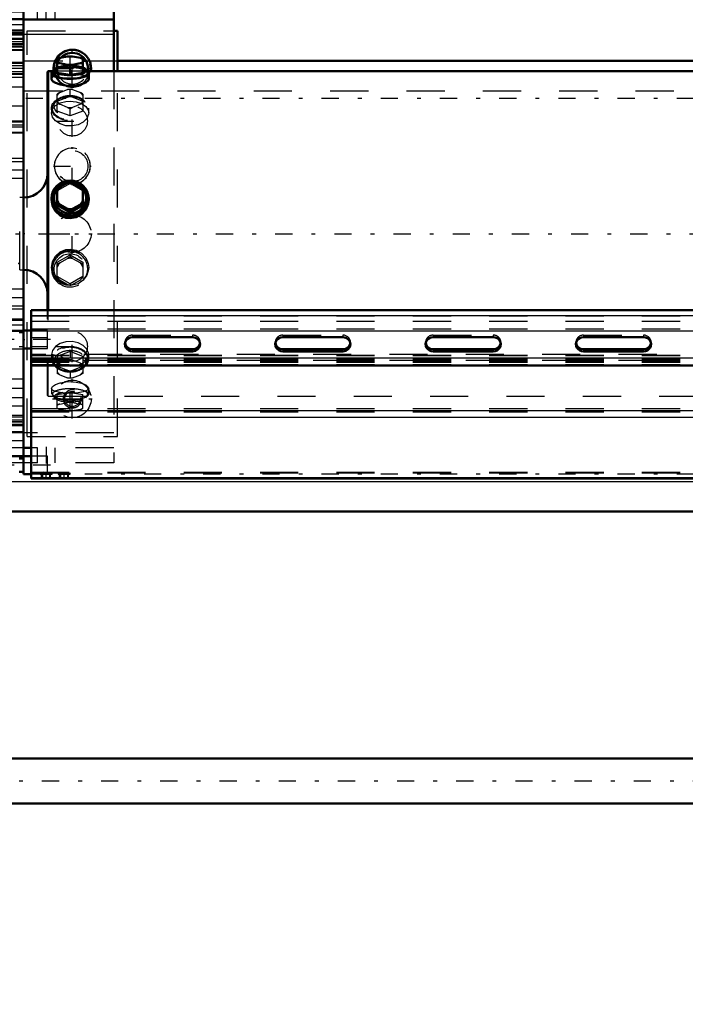
# Model space of a CAD drawing. Units: inches. Extents: x 11 to 219, y 16 to 221.
# Drawn here: x 33 to 51, y 72 to 98 of the extents above; entities that cross this region are included whole.
import ezdxf

# ---------------------------------------------------------------- set-up
doc = ezdxf.new("R2010")
doc.units = ezdxf.units.IN
doc.header["$MEASUREMENT"] = 0
doc.linetypes.add('Center', pattern=[1.5, 0.45, -0.5, 0.05, -0.5])
doc.linetypes.add('Dashed', pattern=[2, 1, -1])
for name, color, linetype, lineweight in [('2d ConnectionPoints', 7, 'Continuous', 50), ('AM_0', 7, 'Continuous', 50), ('AM_4', 3, 'Continuous', 25), ('AM_5', 3, 'Continuous', 25), ('AM_7', 7, 'Center', 25), ('AM_9', 6, 'Dashed', 25)]:
    doc.layers.add(name, color=color, linetype=linetype, lineweight=lineweight)
doc.dimstyles.get("Standard").update_dxf_attribs({"dimtxt": 0.18, "dimasz": 0.18, "dimexe": 0.18, "dimexo": 0.0625, "dimgap": 0.09, "dimtad": 0, "dimtih": 1, "dimtoh": 1, "dimdec": 4, "dimzin": 0, "dimdsep": 46, "dimtxsty": 'Standard', "dimcen": 0.09, "dimadec": 0, "dimazin": 0, "dimtfac": 1, "dimtdec": 4, "dimtofl": 0, "dimtmove": 0, "dimatfit": 3, "dimfxl": 0, "dimtolj": 1, "dimtzin": 0, "dimarcsym": 0})

# ---------------------------------------------------------------- blocks, each defined once
blk = doc.blocks.new('10_SH5_L_L3_DP_0_in_877PM_1_1_GN_Wire_Rope_Hoist_900')
at = {"layer": 'AM_0'}
for p, q in [((33.702, 90.268), (52.245, 90.268)), ((33.702, 85.856), (33.702, 90.268)), ((33.702, 89.735), (33.505, 89.735)), ((36.36, 89.563), (37.935, 89.563)), ((40.297, 89.563), (41.872, 89.563)), ((44.234, 89.563), (45.809, 89.563)), ((48.171, 89.563), (49.746, 89.563)), ((33.505, 89.263), (33.702, 89.263)), ((37.935, 89.247), (36.36, 89.247)), ((37.935, 89.193), (36.36, 89.193)), ((41.872, 89.247), (40.297, 89.247)), ((41.872, 89.193), (40.297, 89.193)), ((45.809, 89.247), (44.234, 89.247)), ((45.809, 89.193), (44.234, 89.193)), ((49.746, 89.247), (48.171, 89.247)), ((49.746, 89.193), (48.171, 89.193)), ((33.702, 88.819), (52.245, 88.819)), ((33.505, 85.974), (33.505, 86.447)), ((33.702, 86.447), (33.505, 86.447)), ((33.505, 86.387), (33.395, 86.387)), ((33.395, 86.033), (33.505, 86.033)), ((33.505, 85.974), (33.702, 85.974)), ((33.702, 85.856), (72.088, 85.856))]:
    blk.add_line(p, q, dxfattribs=at)
for centre, start_param, end_param in [((36.36, 89.378), 1.570796, 4.712389), ((37.935, 89.378), 0, 1.570796), ((40.297, 89.378), 1.570796, 4.712389), ((41.872, 89.378), 0, 1.570796), ((44.234, 89.378), 1.570796, 4.712389), ((45.809, 89.378), 4.712389, 7.853982), ((48.171, 89.378), 1.570796, 4.712389), ((49.746, 89.378), 4.712389, 7.853982), ((36.36, 89.432), 3.2877, 4.712389), ((37.935, 89.432), 4.712389, 6.137078), ((37.935, 89.378), 4.712389, 6.283185), ((40.297, 89.432), 3.2877, 4.712389), ((41.872, 89.432), 4.712389, 6.137078), ((41.872, 89.378), 4.712389, 6.283185), ((44.234, 89.432), 3.2877, 4.712389), ((45.809, 89.432), 4.712389, 6.137078), ((48.171, 89.432), 3.2877, 4.712389), ((49.746, 89.432), 4.712389, 6.137078)]:
    blk.add_ellipse(centre, major_axis=(0.197, 0), ratio=0.939693, start_param=start_param, end_param=end_param, dxfattribs=at)
at = {"layer": 'AM_4'}
for p, q in [((33.702, 90.133), (52.245, 90.133)), ((33.702, 89.729), (52.245, 89.729)), ((33.702, 89.026), (52.245, 89.026)), ((36.36, 89.247), (36.36, 89.193)), ((37.935, 89.247), (37.935, 89.193)), ((40.297, 89.247), (40.297, 89.193)), ((41.872, 89.247), (41.872, 89.193)), ((44.234, 89.247), (44.234, 89.193)), ((45.809, 89.247), (45.809, 89.193)), ((48.171, 89.247), (48.171, 89.193)), ((49.746, 89.247), (49.746, 89.193)), ((33.702, 87.642), (52.248, 87.642)), ((33.702, 87.465), (52.297, 87.465)), ((33.702, 85.885), (72.088, 85.885))]:
    blk.add_line(p, q, dxfattribs=at)
at = {"layer": 'AM_5'}
for p, q in [((33.978, 85.856), (33.978, 85.974)), ((34.214, 85.856), (34.214, 85.974)), ((34.45, 85.856), (34.45, 85.974)), ((34.687, 85.856), (34.687, 85.974))]:
    blk.add_line(p, q, dxfattribs=at)
at = {"layer": 'AM_7'}
for p, q in [((34.21, 89.499), (32.565, 89.499)), ((34.21, 86.21), (32.565, 86.21)), ((34.096, 85.847), (34.096, 86.034)), ((34.568, 85.847), (34.568, 86.034))]:
    blk.add_line(p, q, dxfattribs=at)
at = {"layer": 'AM_9'}
for p, q in [((33.702, 90.12), (72.088, 90.12)), ((33.702, 89.985), (72.088, 89.985)), ((33.505, 89.676), (33.395, 89.676)), ((33.702, 89.783), (72.088, 89.783)), ((34.135, 89.735), (33.702, 89.735)), ((33.702, 89.554), (34.135, 89.554)), ((34.135, 89.263), (34.135, 89.735)), ((36.36, 89.617), (37.935, 89.617)), ((36.36, 89.617), (36.36, 89.563)), ((37.935, 89.617), (37.935, 89.563)), ((40.297, 89.617), (41.872, 89.617)), ((40.297, 89.617), (40.297, 89.563)), ((41.872, 89.617), (41.872, 89.563)), ((44.234, 89.617), (45.809, 89.617)), ((44.234, 89.617), (44.234, 89.563)), ((45.809, 89.617), (45.809, 89.563)), ((48.171, 89.617), (49.746, 89.617)), ((48.171, 89.617), (48.171, 89.563)), ((49.746, 89.617), (49.746, 89.563)), ((33.395, 89.322), (33.505, 89.322)), ((34.135, 89.309), (33.702, 89.309)), ((36.163, 89.432), (36.163, 89.378)), ((38.131, 89.378), (38.131, 89.432)), ((40.1, 89.432), (40.1, 89.378)), ((42.068, 89.378), (42.068, 89.432)), ((44.037, 89.432), (44.037, 89.378)), ((46.005, 89.378), (46.005, 89.432)), ((47.974, 89.432), (47.974, 89.378)), ((49.943, 89.378), (49.943, 89.432)), ((33.702, 89.263), (34.135, 89.263)), ((72.088, 89.113), (33.702, 89.113)), ((33.702, 89.094), (72.088, 89.094)), ((33.702, 89.08), (72.088, 89.08)), ((33.702, 88.986), (72.088, 88.986)), ((33.702, 88.977), (72.088, 88.977)), ((72.088, 88.955), (33.702, 88.955)), ((33.702, 88.946), (72.088, 88.946)), ((33.702, 88.906), (72.088, 88.906)), ((33.702, 88.852), (72.088, 88.852)), ((33.702, 88.838), (72.088, 88.838)), ((33.702, 87.696), (72.088, 87.696)), ((33.702, 87.607), (72.088, 87.607)), ((34.135, 86.447), (33.702, 86.447)), ((34.135, 86.025), (34.135, 86.447)), ((33.702, 86.028), (72.088, 86.028)), ((33.702, 86.013), (72.088, 86.013)), ((33.939, 86.025), (33.939, 85.974)), ((33.939, 86.025), (34.135, 86.025)), ((33.939, 85.974), (34.254, 85.974)), ((33.999, 85.974), (33.999, 85.856)), ((34.039, 86.025), (34.008, 86.013)), ((34.193, 85.856), (34.193, 85.974)), ((34.254, 85.974), (34.254, 86.013)), ((34.411, 86.013), (34.411, 85.974)), ((34.411, 85.974), (34.726, 85.974)), ((34.472, 85.974), (34.472, 85.856)), ((34.665, 85.856), (34.665, 85.974)), ((34.726, 85.974), (34.726, 86.013))]:
    blk.add_line(p, q, dxfattribs=at)
for centre, start_param, end_param in [((36.36, 89.432), 1.570796, 3.141593), ((37.935, 89.432), 6.137078, 7.853982), ((40.297, 89.432), 1.570796, 3.141593), ((41.872, 89.432), 0, 1.570796), ((44.234, 89.432), 1.570796, 3.141593), ((45.809, 89.432), 6.137078, 7.853982), ((48.171, 89.432), 1.570796, 3.141593), ((49.746, 89.432), 0, 1.570796), ((36.36, 89.432), 3.141593, 3.2877), ((40.297, 89.432), 3.141593, 3.2877), ((41.872, 89.432), 6.137078, 6.283185), ((44.234, 89.432), 3.141593, 3.2877), ((48.171, 89.432), 3.141593, 3.2877), ((49.746, 89.432), 6.137078, 6.283185)]:
    blk.add_ellipse(centre, major_axis=(0.197, 0), ratio=0.939693, start_param=start_param, end_param=end_param, dxfattribs=at)
blk = doc.blocks.new('13_SH5_L_L2_EC_YAL_0_in_877PM_1_1_GN_Wire_Rope_Hoist_900')
at = {"layer": 'AM_7'}
blk.add_line((30.796, 92.276), (91.424, 92.276), dxfattribs=at)
blk = doc.blocks.new('16_0543417040_0_in_877PM_1_1_GN_Wire_Rope_Hoist_900')
at = {"layer": 'AM_0'}
for p, q in [((34.39, 96.855), (34.418, 96.868)), ((34.39, 96.849), (34.39, 96.496)), ((34.431, 96.874), (34.417, 96.868)), ((34.661, 96.92), (34.454, 96.883)), ((34.996, 96.883), (34.789, 96.92)), ((35.032, 96.868), (35.019, 96.874)), ((35.032, 96.868), (35.06, 96.855)), ((35.06, 96.496), (35.06, 96.849)), ((34.154, 96.538), (34.134, 96.518)), ((34.134, 90.268), (34.134, 96.518)), ((34.272, 96.538), (34.154, 96.538)), ((34.154, 90.268), (34.154, 96.538)), ((34.315, 96.58), (34.271, 96.509)), ((34.454, 96.741), (34.39, 96.736)), ((34.454, 96.741), (34.661, 96.704)), ((34.725, 96.676), (34.661, 96.704)), ((34.789, 96.704), (34.725, 96.676)), ((34.725, 96.436), (34.725, 96.676)), ((34.789, 96.704), (34.996, 96.741)), ((35.06, 96.736), (34.996, 96.741)), ((35.179, 96.509), (35.135, 96.58)), ((52.245, 96.538), (35.178, 96.538)), ((34.238, 96.483), (34.238, 96.329)), ((34.39, 96.496), (34.725, 96.436)), ((34.725, 96.436), (35.06, 96.496)), ((35.212, 96.329), (35.212, 96.483)), ((34.39, 93.453), (34.454, 93.493)), ((34.39, 93.023), (34.39, 93.453)), ((34.661, 93.61), (34.454, 93.493)), ((34.661, 93.61), (34.725, 93.642)), ((34.725, 93.642), (34.789, 93.61)), ((34.996, 93.493), (34.789, 93.61)), ((34.996, 93.493), (35.06, 93.453)), ((35.06, 93.023), (35.06, 93.453)), ((34.238, 93.196), (34.238, 93.162)), ((35.212, 93.162), (35.212, 93.196)), ((34.454, 93.043), (34.39, 93.075)), ((34.39, 93.023), (34.725, 92.834)), ((34.454, 93.043), (34.661, 92.926)), ((34.725, 92.886), (34.661, 92.926)), ((34.725, 92.834), (35.06, 93.023)), ((34.789, 92.926), (34.725, 92.886)), ((34.789, 92.926), (34.996, 93.043)), ((35.06, 93.075), (34.996, 93.043)), ((34.725, 92.834), (34.725, 92.886))]:
    blk.add_line(p, q, dxfattribs=at)
for points in [[(34.238, 96.329), (34.238, 96.329), (34.265, 96.277), (34.344, 96.226), (34.465, 96.183), (34.617, 96.157), (34.725, 96.152)], [(34.725, 96.152), (34.885, 96.164), (35.028, 96.195), (35.137, 96.242), (35.2, 96.295), (35.212, 96.329)], [(34.238, 93.162), (34.238, 93.162), (34.265, 93.005), (34.344, 92.864), (34.465, 92.755), (34.617, 92.692), (34.725, 92.68)], [(34.725, 92.68), (34.885, 92.707), (35.028, 92.786), (35.137, 92.907), (35.2, 93.056), (35.212, 93.163)]]:
    blk.add_lwpolyline(points, dxfattribs=at)
for centre, start, end in [((33.504, 93.851), 270, 360), ((33.504, 90.701), 0, 90)]:
    blk.add_arc(centre, 0.63, start, end, dxfattribs=at)
for centre, major_axis, ratio, start_param, end_param in [((34.725, 96.812), (-0.355, 0), 0.309017, -0.704365, -0.342833), ((34.725, 96.812), (-0.355, 0), 0.309017, 0.342833, 0.704365), ((34.725, 96.812), (-0.355, 0), 0.309017, 4.531623, 4.893155), ((34.725, 96.812), (-0.355, 0), 0.309017, 3.484425, 3.845958), ((34.725, 96.812), (-0.355, 0), 0.309017, -3.845958, -3.484425), ((34.725, 96.483), (-0.487, 0), 0.309017, 5.775171, 9.932792), ((34.725, 96.483), (-0.462, 0), 0.309017, 6.094475, 9.613488), ((34.725, 96.556), (-0.418, 0), 0.309017, 5.641572, 10.066392), ((34.725, 96.812), (-0.355, 0), 0.309017, 1.39003, 1.751563), ((34.725, 93.212), (-0.418, 0), 0.978148, 4.798141, 10.981637), ((34.725, 93.268), (-0.355, 0), 0.978148, 5.57882, 5.940353), ((34.725, 93.268), (-0.355, 0), 0.978148, 4.531623, 4.893155), ((34.725, 93.268), (-0.355, 0), 0.978148, 3.484425, 3.845958), ((34.725, 93.268), (-0.355, 0), 0.978148, 0.342833, 0.704365), ((34.725, 93.268), (-0.355, 0), 0.978148, 1.39003, 1.751563), ((34.725, 93.268), (-0.355, 0), 0.978148, 2.437228, 2.79876)]:
    blk.add_ellipse(centre, major_axis=major_axis, ratio=ratio, start_param=start_param, end_param=end_param, dxfattribs=at)
for major_axis in [(-0.487, 0), (-0.462, 0)]:
    blk.add_ellipse((34.725, 93.196), major_axis=major_axis, ratio=0.978148, dxfattribs=at)
at = {"layer": 'AM_9'}
for p, q in [((34.418, 96.868), (34.454, 96.883)), ((34.661, 96.92), (34.725, 96.915)), ((34.725, 96.915), (34.789, 96.92)), ((34.725, 96.676), (34.725, 96.915)), ((34.996, 96.883), (35.032, 96.868)), ((35.178, 96.538), (34.272, 96.538)), ((34.725, 96.675), (34.39, 96.616)), ((35.06, 96.616), (34.725, 96.675)), ((34.454, 95.975), (34.661, 96.055)), ((34.725, 96.066), (34.661, 96.055)), ((34.789, 96.055), (34.725, 96.066)), ((34.725, 95.879), (34.725, 96.066)), ((34.789, 96.055), (34.996, 95.975)), ((34.368, 95.766), (34.33, 95.724)), ((34.454, 95.975), (34.39, 95.937)), ((34.39, 95.491), (34.39, 95.937)), ((34.39, 95.75), (34.725, 95.879)), ((34.725, 95.879), (35.06, 95.75)), ((35.06, 95.937), (34.996, 95.975)), ((35.06, 95.937), (35.06, 95.491)), ((35.12, 95.724), (35.082, 95.766)), ((34.238, 95.563), (34.238, 95.443)), ((34.725, 95.362), (34.39, 95.491)), ((34.661, 95.587), (34.454, 95.667)), ((34.661, 95.587), (34.725, 95.549)), ((34.725, 95.549), (34.789, 95.587)), ((34.725, 95.362), (34.725, 95.549)), ((35.06, 95.491), (34.725, 95.362)), ((34.996, 95.667), (34.789, 95.587)), ((35.212, 95.443), (35.212, 95.563)), ((34.725, 93.59), (34.39, 93.401)), ((34.725, 93.59), (34.725, 93.642)), ((35.06, 93.401), (34.725, 93.59)), ((33.504, 93.221), (33.406, 93.221)), ((33.406, 91.331), (33.406, 93.221)), ((33.504, 91.331), (33.504, 93.221)), ((34.39, 91.529), (34.725, 91.718)), ((34.454, 91.509), (34.661, 91.626)), ((34.725, 91.666), (34.661, 91.626)), ((34.725, 91.718), (34.725, 91.666)), ((34.725, 91.718), (35.06, 91.529)), ((34.789, 91.626), (34.725, 91.666)), ((34.789, 91.626), (34.996, 91.509)), ((34.238, 91.39), (34.238, 91.357)), ((34.39, 91.099), (34.39, 91.529)), ((34.454, 91.509), (34.39, 91.477)), ((35.06, 91.477), (34.996, 91.509)), ((35.06, 91.529), (35.06, 91.099)), ((35.212, 91.357), (35.212, 91.39)), ((33.406, 91.331), (33.504, 91.331)), ((34.725, 90.963), (34.39, 91.152)), ((35.06, 91.152), (34.725, 90.963)), ((34.661, 90.943), (34.454, 91.059)), ((34.725, 90.963), (34.725, 90.91)), ((34.996, 91.059), (34.789, 90.943)), ((34.134, 88.034), (34.134, 90.268)), ((34.154, 88.014), (34.154, 90.268)), ((34.238, 89.109), (34.238, 88.989)), ((34.725, 89.191), (34.39, 89.061)), ((34.39, 89.061), (34.39, 88.616)), ((35.06, 89.061), (34.725, 89.191)), ((34.725, 89.191), (34.725, 89.003)), ((35.06, 89.061), (35.06, 88.616)), ((35.212, 88.989), (35.212, 89.109)), ((34.33, 88.828), (34.368, 88.787)), ((34.39, 88.874), (34.454, 88.886)), ((34.39, 88.803), (34.725, 88.673)), ((34.661, 88.965), (34.454, 88.886)), ((34.725, 88.804), (34.877, 88.818)), ((34.725, 88.673), (35.06, 88.803)), ((34.996, 88.886), (34.789, 88.965)), ((34.996, 88.886), (35.06, 88.874)), ((35.082, 88.787), (35.12, 88.828)), ((34.454, 88.578), (34.39, 88.616)), ((34.454, 88.578), (34.661, 88.498)), ((34.725, 88.673), (34.725, 88.486)), ((34.789, 88.498), (34.996, 88.578)), ((35.06, 88.616), (34.996, 88.578)), ((34.725, 88.486), (34.661, 88.498)), ((34.789, 88.498), (34.725, 88.486)), ((34.134, 88.034), (34.154, 88.014)), ((34.154, 88.014), (72.469, 88.014)), ((34.238, 88.223), (34.238, 88.07)), ((34.271, 88.043), (34.314, 87.973)), ((34.39, 88.058), (34.725, 88.118)), ((34.39, 87.697), (34.39, 88.058)), ((34.725, 88.118), (35.06, 88.058)), ((34.725, 87.637), (34.725, 88.118)), ((35.06, 87.697), (35.06, 88.058)), ((35.136, 87.973), (35.179, 88.043)), ((35.212, 88.07), (35.212, 88.224)), ((34.725, 87.879), (34.39, 87.938)), ((34.39, 87.818), (34.458, 87.812)), ((34.458, 87.812), (34.656, 87.848)), ((35.06, 87.938), (34.725, 87.879)), ((34.794, 87.848), (34.992, 87.812)), ((34.992, 87.812), (35.06, 87.818)), ((34.419, 87.684), (34.431, 87.678)), ((34.451, 87.67), (34.419, 87.684)), ((34.666, 87.632), (34.451, 87.67)), ((34.725, 87.637), (34.666, 87.632)), ((34.784, 87.632), (34.725, 87.637)), ((34.999, 87.67), (34.784, 87.632)), ((35.031, 87.684), (34.999, 87.67)), ((35.019, 87.678), (35.031, 87.684))]:
    blk.add_line(p, q, dxfattribs=at)
for points in [[(35.212, 96.329), (35.209, 96.346), (35.164, 96.39), (35.07, 96.422), (34.936, 96.443), (34.779, 96.453), (34.616, 96.451), (34.466, 96.438), (34.345, 96.413), (34.265, 96.376), (34.238, 96.329)], [(34.238, 95.443), (34.238, 95.443), (34.265, 95.548), (34.344, 95.638), (34.465, 95.704), (34.617, 95.741), (34.725, 95.748)], [(34.725, 95.748), (34.885, 95.732), (35.028, 95.686), (35.137, 95.611), (35.2, 95.515), (35.212, 95.443)], [(35.212, 95.443), (35.209, 95.406), (35.164, 95.298), (35.07, 95.203), (34.936, 95.133), (34.779, 95.099), (34.616, 95.106), (34.466, 95.152), (34.345, 95.232), (34.265, 95.333), (34.238, 95.443)], [(34.381, 93.497), (34.345, 93.457), (34.265, 93.319), (34.238, 93.162)], [(35.212, 93.163), (35.209, 93.216), (35.164, 93.367), (35.087, 93.478)], [(34.238, 91.39), (34.238, 91.39), (34.265, 91.548), (34.344, 91.688), (34.465, 91.797), (34.617, 91.86), (34.725, 91.872)], [(34.725, 91.872), (34.885, 91.845), (35.028, 91.766), (35.137, 91.645), (35.2, 91.496), (35.212, 91.39)], [(35.212, 91.39), (35.209, 91.336), (35.164, 91.185), (35.07, 91.057), (34.936, 90.966), (34.779, 90.923), (34.616, 90.931), (34.466, 90.991), (34.345, 91.095), (34.265, 91.233), (34.238, 91.39)], [(35.212, 89.109), (35.209, 89.146), (35.164, 89.254), (35.07, 89.349), (34.936, 89.419), (34.779, 89.453), (34.616, 89.446), (34.466, 89.4), (34.345, 89.321), (34.265, 89.219), (34.238, 89.109)], [(34.238, 89.109), (34.238, 89.109), (34.265, 89.004), (34.344, 88.914), (34.406, 88.874)], [(35.045, 88.875), (35.137, 88.941), (35.2, 89.038), (35.212, 89.109)], [(34.406, 88.874), (34.465, 88.848), (34.583, 88.816)], [(34.583, 88.816), (34.617, 88.811), (34.725, 88.804)], [(34.877, 88.818), (34.885, 88.82), (35.028, 88.867), (35.045, 88.875)], [(34.238, 88.223), (34.238, 88.223), (34.265, 88.275), (34.344, 88.327), (34.465, 88.369), (34.617, 88.395), (34.725, 88.4)], [(34.725, 88.4), (34.885, 88.389), (35.028, 88.357), (35.137, 88.311), (35.2, 88.258), (35.212, 88.223)], [(35.212, 88.223), (35.209, 88.206), (35.164, 88.163), (35.07, 88.13), (34.936, 88.109), (34.779, 88.1), (34.616, 88.101), (34.466, 88.114), (34.345, 88.139), (34.265, 88.176), (34.238, 88.223)]]:
    blk.add_lwpolyline(points, dxfattribs=at)
blk.add_arc((33.367, 91.457), 0.0394, 0, 90, dxfattribs=at)
for centre, major_axis, ratio, start_param, end_param in [((34.725, 96.483), (-0.462, 0), 0.309017, 3.330303, 6.094475), ((34.725, 96.483), (-0.487, 0), 0.309017, 3.649607, 5.775171), ((34.725, 96.556), (-0.418, 0), 0.309017, 3.783206, 5.641572), ((34.725, 95.821), (-0.355, 0), 0.669131, 4.531623, 4.893155), ((34.725, 95.821), (-0.355, 0), 0.669131, 5.57882, 5.940353), ((34.725, 95.821), (-0.355, 0), 0.669131, 0.342833, 0.704365), ((34.725, 95.821), (-0.355, 0), 0.669131, 3.484425, 3.845958), ((34.725, 95.821), (-0.355, 0), 0.669131, 2.437228, 2.79876), ((34.725, 95.821), (-0.355, 0), 0.669131, 1.39003, 1.751563), ((34.725, 93.212), (-0.418, 0), 0.978148, 4.698452, 4.798141), ((34.725, 91.357), (0.462, 0), 0.978148, 1.570796, 3.870208), ((34.725, 91.357), (0.487, 0), 0.978148, 1.570796, 3.141593), ((34.725, 91.357), (0.487, 0), 0.978148, 3.141593, 7.853982), ((34.725, 91.284), (0.355, 0), 0.978148, 1.39003, 1.751563), ((34.725, 91.357), (0.462, 0), 0.978148, 5.610955, 7.853982), ((34.725, 91.284), (0.355, 0), 0.978148, 2.437228, 2.79876), ((34.725, 91.284), (0.355, 0), 0.978148, 0.342833, 0.704365), ((34.725, 91.284), (0.355, 0), 0.978148, 3.484425, 3.845958), ((34.725, 91.284), (0.355, 0), 0.978148, 5.57882, 5.940353), ((34.725, 91.284), (0.355, 0), 0.978148, 4.531623, 4.893155), ((34.725, 88.989), (0.487, 0), 0.669131, 0, 2.752598), ((34.725, 88.989), (0.462, 0), 0.669131, 5.736512, 9.013862), ((34.725, 88.989), (0.487, 0), 0.669131, 2.752598, 3.141593), ((34.725, 88.989), (0.462, 0), 0.669131, 2.730677, 3.688266), ((34.725, 88.932), (0.418, 0), 0.669131, 2.438126, 3.557364), ((34.725, 88.932), (0.418, 0), 0.669131, 3.783206, 6.986652), ((34.725, 88.932), (0.418, 0), 0.669131, 0.703466, 2.438126), ((34.725, 88.989), (0.487, 0), 0.669131, 3.141593, 3.863562), ((34.725, 88.989), (0.462, 0), 0.669131, 3.688266, 5.736512), ((34.725, 88.932), (0.418, 0), 0.669131, 3.557364, 3.688266), ((34.725, 88.989), (0.487, 0), 0.669131, 3.863562, 3.954453), ((34.725, 88.932), (0.418, 0), 0.669131, 3.688266, 3.783206), ((34.725, 88.732), (0.355, 0), 0.669131, 2.437228, 2.79876), ((34.725, 88.732), (0.355, 0), 0.669131, 1.39003, 1.751563), ((34.725, 88.989), (0.487, 0), 0.669131, 4.712389, 5.733563), ((34.725, 88.732), (0.355, 0), 0.669131, 0.342833, 0.704365), ((34.725, 88.989), (0.487, 0), 0.669131, 5.733563, 6.283185), ((34.725, 88.989), (0.487, 0), 0.669131, 3.954453, 4.135157), ((34.725, 88.732), (0.355, 0), 0.669131, 3.484425, 3.845958), ((34.725, 88.989), (0.487, 0), 0.669131, 4.135157, 4.712389), ((34.725, 88.732), (0.355, 0), 0.669131, 5.57882, 5.940353), ((34.725, 88.732), (0.355, 0), 0.669131, 4.531623, 4.893155), ((34.725, 88.07), (0.462, 0), 0.309017, 1.570796, 3.330303), ((34.725, 88.07), (0.462, 0), 0.309017, 3.330303, 6.094475), ((34.725, 87.997), (-0.418, 0), 0.309017, 5.209614, 10.474115), ((34.725, 88.07), (0.462, 0), 0.309017, 6.094475, 7.853982), ((34.725, 87.74), (0.355, 0), 0.309017, -3.861007, -3.484425), ((34.725, 87.74), (0.355, 0), 0.309017, 1.374981, 1.766612), ((34.725, 87.74), (0.355, 0), 0.309017, 0.342833, 0.719414), ((34.725, 87.74), (0.355, 0), 0.309017, 3.484425, 3.831518), ((34.725, 87.74), (0.355, 0), 0.309017, 4.546062, 4.878715), ((34.725, 87.74), (0.355, 0), 0.309017, -0.689925, -0.597742), ((34.725, 87.74), (0.355, 0), 0.309017, -0.597742, -0.342833)]:
    blk.add_ellipse(centre, major_axis=major_axis, ratio=ratio, start_param=start_param, end_param=end_param, dxfattribs=at)
for centre, major_axis, ratio in [((34.725, 95.563), (-0.487, 0), 0.669131), ((34.725, 95.563), (-0.462, 0), 0.669131), ((34.725, 95.62), (-0.418, 0), 0.669131), ((34.725, 91.341), (-0.418, 0), 0.978148), ((34.725, 88.07), (0.487, 0), 0.309017)]:
    blk.add_ellipse(centre, major_axis=major_axis, ratio=ratio, dxfattribs=at)
blk = doc.blocks.new('19_SH5_L_L2_SPB_0_in_877PM_1_1_GN_Wire_Rope_Hoist_900')
at = {"layer": 'AM_0'}
for p, q in [((33.112, 98.28), (33.112, 98.182)), ((35.868, 98.28), (33.112, 98.28)), ((33.505, 98.103), (33.112, 98.103)), ((33.505, 98.103), (33.505, 86.449)), ((35.868, 98.28), (35.868, 96.538)), ((35.868, 97.886), (33.505, 97.886)), ((33.112, 86.449), (33.505, 86.449)), ((33.702, 86.666), (33.505, 86.666))]:
    blk.add_line(p, q, dxfattribs=at)
blk.add_arc((34.784, 96.607), 0.492, 351.9522, 186.7094, dxfattribs=at)
at = {"layer": 'AM_4'}
for p, q in [((33.505, 97.48), (33.112, 97.48)), ((35.868, 97.493), (33.505, 97.493)), ((33.505, 97.164), (33.112, 97.164)), ((33.505, 87.389), (33.112, 87.389)), ((33.505, 87.072), (33.112, 87.072)), ((33.702, 87.06), (33.505, 87.06))]:
    blk.add_line(p, q, dxfattribs=at)
at = {"layer": 'AM_5'}
for p, q in [((33.505, 97.906), (33.112, 97.906)), ((33.505, 97.591), (33.112, 97.591)), ((33.505, 97.552), (33.112, 97.552)), ((33.505, 97.394), (33.112, 97.394)), ((33.505, 97.237), (33.112, 97.237)), ((33.505, 97.079), (33.112, 97.079)), ((33.505, 96.764), (33.112, 96.764)), ((33.505, 96.449), (33.112, 96.449)), ((33.505, 95.229), (33.112, 95.229)), ((33.505, 94.914), (33.112, 94.914)), ((33.505, 90.032), (33.112, 90.032)), ((33.505, 89.717), (33.112, 89.717))]:
    blk.add_line(p, q, dxfattribs=at)
at = {"layer": 'AM_7'}
for p, q in [((34.096, 97.867), (34.096, 98.3)), ((33.525, 97.749), (33.092, 97.749)), ((33.525, 97.394), (33.092, 97.394)), ((31.458, 97.197), (33.525, 97.197)), ((33.525, 97.237), (33.092, 97.237)), ((34.784, 96.09), (34.784, 97.124)), ((33.525, 96.607), (33.092, 96.607)), ((33.092, 96.528), (33.525, 96.528)), ((34.268, 96.607), (35.301, 96.607)), ((33.092, 95.623), (33.525, 95.623)), ((34.784, 94.815), (34.784, 95.642)), ((34.371, 95.229), (35.198, 95.229)), ((33.525, 95.071), (33.092, 95.071)), ((33.092, 93.946), (33.525, 93.946)), ((34.784, 91.759), (34.784, 92.793)), ((33.092, 90.606), (33.525, 90.606)), ((33.525, 89.875), (33.092, 89.875)), ((34.784, 88.91), (34.784, 89.737)), ((34.371, 89.323), (35.198, 89.323)), ((34.784, 87.429), (34.784, 88.462)), ((33.092, 88.226), (33.525, 88.226)), ((34.268, 87.945), (35.301, 87.945)), ((33.092, 87.52), (33.525, 87.52)), ((31.458, 87.355), (33.525, 87.355)), ((33.092, 87.093), (33.525, 87.093)), ((34.096, 86.686), (34.096, 86.252))]:
    blk.add_line(p, q, dxfattribs=at)
at = {"layer": 'AM_9'}
for p, q in [((33.86, 98.28), (33.86, 97.886)), ((34.332, 97.886), (34.332, 98.28)), ((33.505, 97.886), (33.112, 97.886)), ((33.505, 97.879), (33.112, 97.879)), ((33.112, 97.618), (33.505, 97.618)), ((33.505, 97.525), (33.112, 97.525)), ((33.505, 97.493), (33.112, 97.493)), ((33.505, 97.368), (33.112, 97.368)), ((33.505, 97.307), (33.112, 97.307)), ((33.112, 97.263), (33.505, 97.263)), ((33.112, 97.106), (33.505, 97.106)), ((33.112, 97.088), (33.505, 97.088)), ((33.505, 96.738), (33.112, 96.738)), ((33.505, 96.674), (33.112, 96.674)), ((35.868, 96.538), (35.868, 86.272)), ((33.112, 96.476), (33.505, 96.476)), ((33.112, 96.382), (33.505, 96.382)), ((33.505, 96.115), (33.112, 96.115)), ((33.505, 95.202), (33.112, 95.202)), ((33.112, 95.13), (33.505, 95.13)), ((33.112, 94.941), (33.505, 94.941)), ((33.505, 94.245), (33.112, 94.245)), ((33.505, 94.163), (33.112, 94.163)), ((33.112, 93.73), (33.505, 93.73)), ((33.505, 90.822), (33.112, 90.822)), ((33.112, 90.389), (33.505, 90.389)), ((33.112, 90.308), (33.505, 90.308)), ((33.505, 90.005), (33.112, 90.005)), ((33.112, 89.744), (33.505, 89.744)), ((33.505, 89.739), (33.112, 89.739)), ((33.112, 89.259), (33.505, 89.259)), ((33.505, 88.466), (33.112, 88.466)), ((33.112, 87.985), (33.505, 87.985)), ((33.505, 87.76), (33.112, 87.76)), ((33.505, 87.464), (33.112, 87.464)), ((33.505, 87.333), (33.112, 87.333)), ((33.112, 87.28), (33.505, 87.28)), ((33.112, 87.246), (33.505, 87.246)), ((33.505, 87.06), (33.112, 87.06)), ((35.868, 87.06), (33.702, 87.06)), ((33.112, 86.853), (33.505, 86.853)), ((33.505, 86.666), (33.112, 86.666)), ((35.868, 86.666), (33.702, 86.666)), ((33.86, 86.666), (33.86, 86.272)), ((34.332, 86.272), (34.332, 86.666)), ((33.112, 86.371), (33.112, 86.272)), ((35.868, 86.272), (33.112, 86.272))]:
    blk.add_line(p, q, dxfattribs=at)
for centre, radius in [((34.784, 95.229), 0.394), ((34.784, 92.276), 0.492), ((34.784, 89.323), 0.394), ((34.784, 87.945), 0.492)]:
    blk.add_circle(centre, radius, dxfattribs=at)
blk.add_arc((34.784, 96.607), 0.492, 186.7094, 351.9522, dxfattribs=at)
blk = doc.blocks.new('34_2227501140_1524_C3_0_0_in_877PM_1_1_GN_Wire_Rope_Hoist_900')
at = {"layer": 'AM_0'}
for p, q in [((69.916, 78.526), (33.065, 78.526)), ((33.065, 77.346), (69.916, 77.346))]:
    blk.add_line(p, q, dxfattribs=at)
blk = doc.blocks.new('35_2227016300_0_in_877PM_1_1_GN_Wire_Rope_Hoist_900')
at = {"layer": 'AM_7'}
blk.add_line((27.788, 77.936), (79.172, 77.936), dxfattribs=at)
blk = doc.blocks.new('45_3437014250X_C3_1524_0_0_in_877PM_1_1_GN_Wire_Rope_Hoist_900')
at = {"layer": 'AM_0'}
for p, q in [((35.868, 97.591), (35.965, 97.591)), ((35.965, 96.538), (35.965, 97.591)), ((35.06, 96.803), (35.142, 96.803)), ((35.965, 96.803), (52.245, 96.803)), ((30.231, 84.992), (75.906, 84.992))]:
    blk.add_line(p, q, dxfattribs=at)
for start, end in [(349.3517, 136.0982), (164.6807, 177.1388)]:
    blk.add_arc((34.784, 96.607), 0.409, start, end, dxfattribs=at)
at = {"layer": 'AM_4'}
blk.add_line((30.231, 85.78), (75.906, 85.78), dxfattribs=at)
at = {"layer": 'AM_5'}
for centre, radius in [((34.784, 96.607), 0.472), ((34.784, 94.048), 0.472), ((34.784, 87.945), 0.236)]:
    blk.add_arc(centre, radius, 75, 15, dxfattribs=at)
at = {"layer": 'AM_7'}
for p, q in [((34.784, 96.111), (34.784, 97.103)), ((34.288, 96.607), (35.28, 96.607)), ((94.463, 95.819), (20.408, 95.819)), ((34.784, 93.551), (34.784, 94.544)), ((34.288, 94.048), (35.28, 94.048)), ((34.784, 91.759), (34.784, 92.793)), ((34.267, 92.276), (35.301, 92.276)), ((34.784, 87.697), (34.784, 88.193)), ((34.536, 87.945), (35.032, 87.945)), ((94.463, 85.977), (20.408, 85.977))]:
    blk.add_line(p, q, dxfattribs=at)
at = {"layer": 'AM_9'}
for p, q in [((33.603, 97.591), (35.868, 97.591)), ((33.603, 86.961), (33.603, 97.591)), ((31.537, 96.803), (35.06, 96.803)), ((35.142, 96.803), (35.965, 96.803)), ((35.965, 86.961), (35.965, 96.538)), ((31.537, 96.016), (83.15, 96.016)), ((33.603, 86.961), (35.965, 86.961))]:
    blk.add_line(p, q, dxfattribs=at)
for centre, radius in [((34.784, 94.048), 0.409), ((34.784, 92.276), 0.492), ((34.784, 87.945), 0.236), ((34.784, 87.945), 0.199)]:
    blk.add_circle(centre, radius, dxfattribs=at)
for centre, radius, start, end in [((34.784, 96.607), 0.409, 136.0982, 164.6807), ((34.784, 96.607), 0.409, 177.1388, 349.3517), ((34.784, 94.048), 0.472, 283.972, 247.4866)]:
    blk.add_arc(centre, radius, start, end, dxfattribs=at)
blk = doc.blocks.new('*D150')
at = {"layer": 'AM_5', "color": 0, "lineweight": -2}
for p, q in [((31.537, 92.276), (31.537, 16.674)), ((68.444, 65.419), (68.444, 16.674)), ((32.537, 16.674), (47.214, 16.674)), ((67.444, 16.674), (52.767, 16.674))]:
    blk.add_line(p, q, dxfattribs=at)
at = {"layer": 'AM_5', "color": 0}
for points in [[(32.537, 16.841), (32.537, 16.508), (31.537, 16.674)], [(67.444, 16.508), (67.444, 16.841), (68.444, 16.674)]]:
    blk.add_solid(points, dxfattribs=at)
at = {"layer": 'Defpoints', "color": 0}
for p in [(31.537, 92.276), (68.444, 65.419), (31.537, 17.174)]:
    blk.add_point(p, dxfattribs=at)
at = {"layer": 'AM_5', "color": 0, "insert": (49.99, 16.674), "char_height": 1, "attachment_point": 5}
blk.add_mtext('\\A1;36.907', dxfattribs=at)
blk = doc.blocks.new('*D153')
at = {"layer": 'AM_5', "color": 0, "lineweight": -2}
for p, q in [((27.436, 84.992), (27.436, 110.571)), ((28.436, 110.571), (56.35, 110.571)), ((86.436, 110.571), (58.522, 110.571)), ((87.436, 78.492), (87.436, 110.571))]:
    blk.add_line(p, q, dxfattribs=at)
at = {"layer": 'AM_5', "color": 0}
for points in [[(28.436, 110.738), (28.436, 110.404), (27.436, 110.571)], [(86.436, 110.404), (86.436, 110.738), (87.436, 110.571)]]:
    blk.add_solid(points, dxfattribs=at)
at = {"layer": 'Defpoints', "color": 0}
for p in [(27.436, 110.071), (27.436, 84.992), (87.436, 78.492)]:
    blk.add_point(p, dxfattribs=at)
at = {"layer": 'AM_5', "color": 0, "insert": (57.436, 110.571), "char_height": 1, "attachment_point": 5}
blk.add_mtext('\\A1;60', dxfattribs=at)

msp = doc.modelspace()

# ---------------------------------------------------------------- linework, layer by layer
at = {"layer": '2d ConnectionPoints'}
for p in [(34.33194, 96.80339), (34.78432, 96.60682), (34.78432, 96.60682), (33.5055, 92.27611), (33.5055, 89.49895), (33.5055, 89.49895)]:
    msp.add_point(p, dxfattribs=at)

# ---------------------------------------------------------------- block references
for name in ['45_3437014250X_C3_1524_0_0_in_877PM_1_1_GN_Wire_Rope_Hoist_900', '13_SH5_L_L2_EC_YAL_0_in_877PM_1_1_GN_Wire_Rope_Hoist_900', '19_SH5_L_L2_SPB_0_in_877PM_1_1_GN_Wire_Rope_Hoist_900', '16_0543417040_0_in_877PM_1_1_GN_Wire_Rope_Hoist_900', '10_SH5_L_L3_DP_0_in_877PM_1_1_GN_Wire_Rope_Hoist_900', '35_2227016300_0_in_877PM_1_1_GN_Wire_Rope_Hoist_900', '34_2227501140_1524_C3_0_0_in_877PM_1_1_GN_Wire_Rope_Hoist_900']:
    msp.add_blockref(name, (0, 0))

# ---------------------------------------------------------------- dimensions: what is measured, and where the dimension line sits
at = {"layer": 'AM_5'}
for base, p1, p2, text, picture, middle in [((27.4358, 110.57113), (87.4358, 78.49239), (27.4358, 84.99239), '60', '*D153', (57.4358, 110.57113)), ((31.53699, 16.67438), (68.4438, 65.41939), (31.53699, 92.27611), '36.907', '*D150', (49.9904, 16.67438))]:
    dim = msp.add_linear_dim(base=base, p1=p1, p2=p2, text=text, dimstyle='Standard', override={"dimtxt": 1, "dimasz": 1, "dimexe": 0, "dimexo": 0, "dimgap": 0.3}, dxfattribs=at)
    dim.commit()
    dim.dimension.update_dxf_attribs({"geometry": picture, "text_midpoint": middle, "dimtype": 160})

doc.saveas('drawing.dxf')
